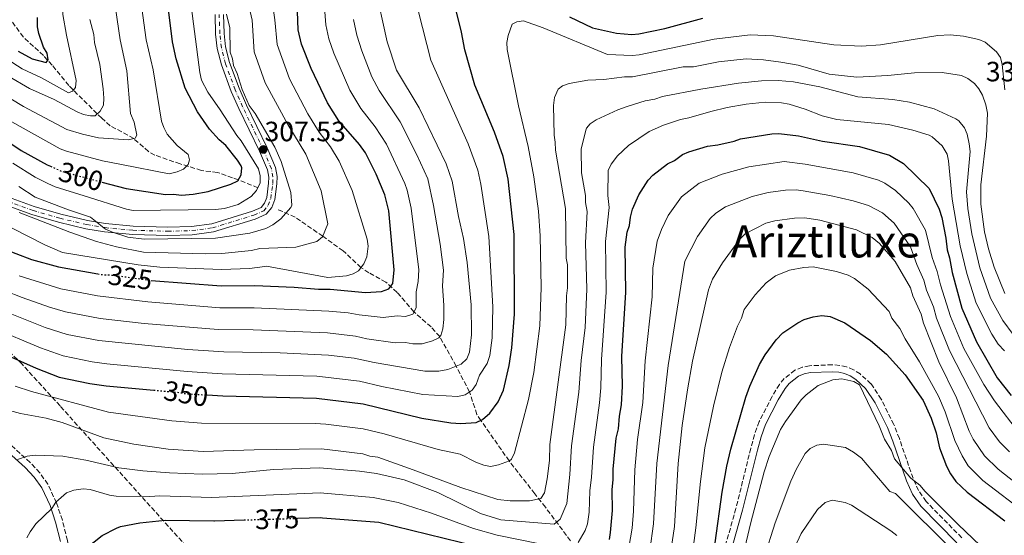
# Model space of a CAD drawing. Units: metres. Extents: x 593046 to 596462, y 4784592 to 4786952.
# Drawn here: x 593852 to 594205, y 4785783 to 4785968 of the extents above; entities that cross this region are included whole.
import ezdxf
from ezdxf.enums import TextEntityAlignment as Align

# ---------------------------------------------------------------- set-up
doc = ezdxf.new("R2010")
doc.units = ezdxf.units.M
doc.header["$MEASUREMENT"] = 0
for name, pattern in [('DGN Style 3', [2.435891, 1.739922, -0.695969]), ('DGN Style 4', [2.785615, 1.391938, -0.695969, 0.00174, -0.695969]), ('DGN Style 5', [1.217945, 0.521977, -0.695969])]:
    doc.linetypes.add(name, pattern=pattern)
for name, color, linetype, lineweight in [('Barranco lineal', 142, 'DGN Style 3', 13), ('Camino', 7, 'DGN Style 3', 0), ('Cota de curva de nivel directora', 7, 'Continuous', 0), ('Cota de punto acotado terreno', 7, 'Continuous', 0), ('Curva de nivel directora', 30, 'Continuous', 30), ('Curva de nivel directora no vista', 30, 'DGN Style 5', 30), ('Curva de nivel intermedia', 30, 'Continuous', 0), ('Eje pista pavimentada', 7, 'DGN Style 4', 0), ('Línea de pista pavimentada', 7, 'Continuous', 0), ('Margen derecho', 7, 'Continuous', 0), ('pavimentado', 23, 'Continuous', 0), ('Punto acotado terreno (símbolo)', 7, 'Continuous', 0), ('Texto de Área (paraje) menor', 7, 'Continuous', 0), ('Zona arbolada', 92, 'DGN Style 3', 0)]:
    doc.layers.add(name, color=color, linetype=linetype, lineweight=lineweight)
doc.styles.add('Style-Arial', font='arial.ttf')

# ---------------------------------------------------------------- blocks, each defined once
blk = doc.blocks.new('5PATER')
at = {"layer": 'Punto acotado terreno (símbolo)', "linetype": 'Continuous', "lineweight": 0}
h = blk.add_hatch(color=51, dxfattribs=at)
edge = h.paths.add_edge_path()
edge.add_ellipse((0, 0), major_axis=(-0.11, -0.111), ratio=0.999422, start_angle=0, end_angle=360)

msp = doc.modelspace()

# ---------------------------------------------------------------- linework, layer by layer
at = {"layer": 'Barranco lineal', "color": 142, "linetype": 'DGN Style 3', "lineweight": 13}
for points in [[(593937.58, 4785907.61, 305), (593930.57, 4785910.43, 300), (593928.51, 4785911.22, 298.88), (593923.11, 4785913.08, 297.42), (593917.33, 4785913.82, 296.13), (593909.73, 4785916.16, 294.41), (593900.65, 4785919.31, 291.62), (593898.41, 4785920.62, 291.11), (593893.09, 4785925.26, 290), (593884.7, 4785929.87, 287.1), (593881.64, 4785932.53, 285.78), (593869.82, 4785944.27, 279.07), (593863.88, 4785951.61, 275.62), (593860.73, 4785955.03, 274.44), (593853.51, 4785961.7, 272.42), (593849.17, 4785967.6, 270.76)], [(594049.65, 4785780.93, 368.93), (594040.62, 4785793.01, 361.67), (594036.85, 4785797.8, 359.13), (594027.65, 4785809.59, 355), (594017.5, 4785824.13, 350), (594016.09, 4785826.31, 348.71), (594013.42, 4785834.37, 345), (594008.63, 4785843.61, 340), (594002.77, 4785854.19, 335), (593999.66, 4785857.67, 333.18), (593993.51, 4785863.04, 330), (593987.53, 4785870.06, 326.26), (593983.48, 4785873.78, 324.07), (593977.35, 4785877.11, 321.32), (593974.52, 4785878.99, 320), (593972.7, 4785880.65, 319.53), (593969.06, 4785884.19, 319.44), (593968.12, 4785884.95, 319.14), (593960.84, 4785890.21, 315), (593950.94, 4785897.05, 311.44), (593944.42, 4785899.95, 308.28)]]:
    msp.add_polyline3d(points, dxfattribs=at)
at = {"layer": 'Camino', "color": 7, "linetype": 'DGN Style 3', "lineweight": 0}
for points in [[(594189.85, 4785782.02, 408.2), (594177.09, 4785795.02, 406.49), (594174.4, 4785798.93, 406.05), (594172.38, 4785803.36, 405.64), (594167.48, 4785817.6, 404.64), (594165.49, 4785822.65, 404.56), (594161.02, 4785831.73, 404.97), (594157.32, 4785837.24, 404.98), (594153.45, 4785840.79, 404.98), (594151.07, 4785842.31, 404.98), (594148.56, 4785843.37, 404.98), (594146.11, 4785843.89, 404.98), (594143.48, 4785844.09, 404.74), (594135.31, 4785843.75, 403.48), (594132.68, 4785843.22, 403.33), (594130.08, 4785842.17, 403.3), (594126.25, 4785839.14, 403.16), (594124.53, 4785837.05, 403.04), (594121.9, 4785832.75, 402.84), (594117.23, 4785823.71, 403.15), (594115.54, 4785819, 403.27), (594114.24, 4785814.1, 403.18), (594108.92, 4785792.55, 402.41), (594104.29, 4785776.33, 401.33)], [(593881.99, 4785640.9, 399.1), (593879.58, 4785638.64, 397.9), (593878.23, 4785638.62, 397.04), (593876.61, 4785639.44, 396.08), (593875.87, 4785640.49, 395.32), (593875.13, 4785645.05, 394.2), (593874.67, 4785653.46, 393.17), (593873.81, 4785677.06, 387.59), (593873.03, 4785701.61, 382.96), (593872.78, 4785713.11, 381.42), (593873.02, 4785735.53, 379.27), (593872.31, 4785750.11, 377.36), (593870.96, 4785767.17, 374.88), (593869.33, 4785781.08, 372.54), (593867.51, 4785788.31, 370.98), (593865.41, 4785794.56, 369.32), (593862.3, 4785801.22, 367.1), (593859.43, 4785805.37, 365.69), (593855.99, 4785809.05, 364.44), (593848.74, 4785815.55, 362.09)]]:
    msp.add_polyline3d(points, dxfattribs=at)
at = {"layer": 'Curva de nivel directora', "color": 30, "linetype": 'Continuous', "lineweight": 30, "flags": 128}
for points, elevation in [([(593881.63, 4785909.64), (593890.38, 4785907.29), (593904.48, 4785905.22), (593907.37, 4785905.26), (593910.26, 4785904.89), (593914.37, 4785905.36), (593919.72, 4785906.26), (593927.93, 4785908.84), (593930.39, 4785910.12), (593931.6, 4785912.19), (593931.81, 4785914.74), (593931.55, 4785915.49), (593930.28, 4785917.54), (593926.15, 4785922.71), (593923.68, 4785924.76), (593920.28, 4785928.64), (593915.97, 4785934.78), (593911.51, 4785943.39), (593908.31, 4785953.88), (593907, 4785959.94), (593904.39, 4785981.38)], 300), ([(593899.3, 4785874.38), (593899.4, 4785874.37), (593924.46, 4785872.41), (593936.54, 4785872.54), (593950.57, 4785871.91), (593959.37, 4785871.21), (593963.5, 4785871.27), (593976.15, 4785870.07), (593981.94, 4785870.38), (593984.53, 4785871.28), (593986.01, 4785873.23), (593986.49, 4785878.18), (593984.55, 4785899.32), (593983.09, 4785905.07), (593979.97, 4785912.45), (593976.18, 4785920.09), (593974.05, 4785923.09), (593966.63, 4785931.56), (593962.57, 4785938.05), (593956.63, 4785950.33), (593953.21, 4785959.08), (593952.04, 4785964.29), (593951.63, 4785974.18)], 325), ([(593919.44, 4785833.25), (593925.02, 4785832.9), (593958.54, 4785832.17), (593975.32, 4785830.05), (593996.29, 4785824.99), (594006.78, 4785823.24), (594010.34, 4785822.99), (594015.83, 4785823.34), (594018.09, 4785824.41), (594020.73, 4785826.71), (594023.73, 4785830.74), (594025.56, 4785835.02), (594027.64, 4785843.84), (594028.62, 4785850.15), (594029.58, 4785862.29), (594029.46, 4785890.87), (594027.27, 4785910.63), (594025.5, 4785918.85), (594022.36, 4785927.6), (594015.29, 4785944.44), (594011.78, 4785957.14), (594010.59, 4785963.45), (594008.56, 4785971.66)], 350), ([(594049.27, 4785968.93), (594057.57, 4785964.92), (594066.08, 4785963.12), (594071.62, 4785962.64), (594074.11, 4785962.82), (594083.41, 4785964.73), (594097.02, 4785968.41)], 350), ([(593851.73, 4785956.63), (593856.71, 4785953.81), (593861.69, 4785952.48), (593862.49, 4785953.48), (593862.05, 4785955.94), (593860.78, 4785957.99), (593859.06, 4785962.91), (593858.65, 4785965.38), (593858.55, 4785968.7)], 275), ([(593819.88, 4785945.94), (593832.73, 4785935.98), (593839.21, 4785930.03), (593852.8, 4785920.94), (593862.13, 4785915.84), (593863.28, 4785915.33)], 300), ([(594063.61, 4785781.35), (594064.01, 4785783.94), (594064.72, 4785791.78), (594064.62, 4785799.2), (594064.98, 4785802.92), (594064.93, 4785806.63), (594066.01, 4785817.77), (594066.79, 4785821.08), (594067.14, 4785825.62), (594067.91, 4785829.76), (594068.23, 4785836.36), (594068.08, 4785847.07), (594069.41, 4785870.18), (594069.19, 4785886.26), (594069.94, 4785891.62), (594070.73, 4785894.11), (594071.1, 4785897), (594071.89, 4785899.9), (594074.15, 4785905.07), (594077.51, 4785910.29), (594079.18, 4785912.15), (594084.44, 4785916.15), (594086.9, 4785917.42), (594089.76, 4785919.52), (594092.06, 4785920.49), (594098.78, 4785922.54), (594102.49, 4785923), (594108.24, 4785924.32), (594110.6, 4785925.15), (594121.81, 4785926.98), (594124.31, 4785927.12), (594131.3, 4785926.28), (594139.99, 4785924.34), (594153.21, 4785922.46), (594163.97, 4785919.31), (594168.99, 4785916.35), (594178.15, 4785907.3), (594181.72, 4785899.95), (594182.67, 4785896.96), (594184.17, 4785889.5), (594184.64, 4785885.38), (594185.5, 4785882.51), (594186.44, 4785877.17), (594189.88, 4785864.43), (594195.11, 4785852.28), (594202.59, 4785839.45), (594207.55, 4785833.03)], 375), ([(593845.18, 4785886.2), (593856.43, 4785881.88), (593866.08, 4785879.27), (593880.23, 4785876.74)], 325), ([(593797.87, 4785856.59), (593798.27, 4785859.11), (593799.47, 4785860.42), (593801.61, 4785861.71), (593806.69, 4785863.08), (593813.67, 4785864.45), (593818.39, 4785863.27), (593825.39, 4785859.91), (593830.67, 4785856.24), (593840.09, 4785850.87), (593858.14, 4785842.92), (593866.36, 4785839.69), (593877.38, 4785837.37), (593883.16, 4785836.51), (593900.27, 4785834.98)], 350), ([(594101.47, 4785780.16), (594103.97, 4785798.33), (594105.7, 4785807.68), (594107.05, 4785813.77), (594112.52, 4785832.44), (594113.89, 4785836.4), (594117.4, 4785844.17), (594119.43, 4785847.69), (594123.28, 4785853.02), (594125.71, 4785855.53), (594131.16, 4785859.18), (594133.39, 4785860.3), (594136.55, 4785861.32), (594139.66, 4785861.78), (594142.66, 4785861.36), (594148, 4785859.18), (594157.17, 4785852.8), (594162.87, 4785847.9), (594169.59, 4785840.48), (594176, 4785831.23), (594178.91, 4785824.93), (594180.63, 4785819.73), (594181.88, 4785814.3), (594184.37, 4785807.69), (594185.78, 4785804.96), (594187.75, 4785802.24), (594191.82, 4785798.38), (594205.34, 4785788.07)], 400), ([(593951.82, 4785789), (593960.15, 4785789.25), (593960.8, 4785789.2), (593980.92, 4785787.65), (594021.95, 4785777.52)], 375), ([(593851.38, 4785686.58), (593854.72, 4785698.53), (593857.61, 4785713.05), (593858.58, 4785721.74), (593858.66, 4785726.67), (593860.51, 4785741.95), (593861.29, 4785744.85), (593863.58, 4785758.07), (593865.11, 4785763.77), (593866.67, 4785765.86), (593870.85, 4785769.31), (593874.46, 4785776.37), (593876.08, 4785778.25), (593881.79, 4785782.83), (593886.89, 4785785.5), (593888.35, 4785786.04), (593895.34, 4785787.38), (593904.39, 4785788.33), (593921.79, 4785788.09), (593922.05, 4785788.1), (593932.62, 4785788.42)], 375), ([(593941.25, 4785788.68), (593941.6, 4785788.69)], 375)]:
    msp.add_lwpolyline(points, dxfattribs=dict(at, elevation=elevation))
at = {"layer": 'Curva de nivel directora no vista', "color": 30, "linetype": 'DGN Style 5', "lineweight": 30, "flags": 128}
for points, elevation in [([(593863.28, 4785915.33), (593867.42, 4785913.46), (593881.63, 4785909.64)], 300), ([(593880.23, 4785876.74), (593881.79, 4785876.46), (593885.64, 4785876.24), (593899.3, 4785874.38)], 325), ([(593900.27, 4785834.98), (593908.76, 4785834.23), (593911.79, 4785833.72), (593919.44, 4785833.25)], 350), ([(593941.6, 4785788.69), (593951.82, 4785789)], 375), ([(593932.62, 4785788.42), (593941.25, 4785788.68)], 375)]:
    msp.add_lwpolyline(points, dxfattribs=dict(at, elevation=elevation))
at = {"layer": 'Curva de nivel intermedia', "color": 30, "linetype": 'Continuous', "lineweight": 0, "flags": 128}
for points, elevation in [([(593847.73, 4785953.75), (593853.08, 4785950.29), (593860.06, 4785947), (593869.75, 4785941.64), (593871.12, 4785942.21), (593872.2, 4785943.59), (593872.48, 4785946.09), (593869.01, 4785962.36), (593867.74, 4785969.72), (593867.35, 4785980.87), (593868.65, 4785995.29), (593869.5, 4786001.51), (593876.25, 4786034.11), (593879.2, 4786060.04), (593882.95, 4786084.69), (593887.81, 4786104.85), (593890.09, 4786111.89), (593894.33, 4786123.14), (593896.7, 4786131.28), (593904.4, 4786153.8)], 280), ([(593845.05, 4785941.87), (593853.55, 4785936.75), (593869.16, 4785928.56), (593874.72, 4785926.8), (593880.5, 4785925.51), (593891.23, 4785924.83), (593893.66, 4785925.39), (593894.23, 4785926.52), (593893.31, 4785931.14), (593891.95, 4785934.26), (593890.64, 4785949.56), (593888.29, 4785960.64), (593885.31, 4785980.3), (593885.15, 4785991.15), (593886.74, 4786005.08), (593891.46, 4786032.3), (593891.81, 4786036.81), (593893.6, 4786049.57), (593896.4, 4786064.09), (593900.3, 4786081.25)], 290), ([(593844.48, 4785864.13), (593861.32, 4785857.46), (593869.2, 4785854.99), (593880.63, 4785852.78), (593912.48, 4785849.54), (593925.35, 4785848.72), (593945.62, 4785848.32), (593962.86, 4785847.54), (593972.07, 4785846.52), (593979.28, 4785844.89), (593997.47, 4785841.85), (594002.46, 4785841.78), (594005.71, 4785842.37), (594010.39, 4785844.36), (594012.42, 4785846.23), (594013.45, 4785848.66), (594014.19, 4785854.86), (594014.04, 4785865.58), (594012.59, 4785880.81), (594011.24, 4785889.45), (594009.48, 4785897.26), (594007.24, 4785910.01), (594005.1, 4785916.16), (593995.34, 4785936.23), (593987.32, 4785949.73), (593983.88, 4785959.99), (593979.47, 4785980.12)], 340), ([(593849.47, 4785931.28), (593866.74, 4785921.61), (593869.06, 4785920.67), (593881.93, 4785917.21), (593888.66, 4785915.92), (593905.78, 4785912.54), (593908.68, 4785913.31), (593910.97, 4785914.31), (593912.6, 4785915.98), (593913.12, 4785917.64), (593912.55, 4785919.56), (593908.63, 4785922.82), (593905.09, 4785926.86), (593903.85, 4785929.16), (593903.04, 4785931.52), (593900.03, 4785949.89), (593897.61, 4785960.71), (593894.85, 4785980.84)], 295), ([(593990.31, 4785909.08), (593983.63, 4785923.28), (593979.62, 4785929.44), (593974.49, 4785935.98), (593970.5, 4785942.6), (593964.85, 4785955.9), (593963.07, 4785961.01), (593961.94, 4785966.11), (593960.9, 4785980.32)], 330), ([(593852.03, 4785898.73), (593870.25, 4785891.61), (593879.7, 4785888.27), (593886.94, 4785886.35), (593896.54, 4785884.53), (593918.73, 4785883.89), (593924.67, 4785884.04), (593935.3, 4785885.05), (593938.29, 4785885.85), (593951.22, 4785886.25), (593958.77, 4785888.29), (593960.75, 4785889.98), (593962.65, 4785894.64), (593960.32, 4785906.52), (593954.72, 4785919.67), (593948.27, 4785930.31), (593940.15, 4785945.29), (593936.24, 4785956.37), (593935.51, 4785967.77), (593933.47, 4785976.73)], 315), ([(593955.46, 4785934.11), (593948.9, 4785946.67), (593944.45, 4785958.94), (593943.72, 4785967.86), (593942.16, 4785979.07)], 320), ([(593849.76, 4785916.39), (593857.82, 4785911.43), (593862.29, 4785909.09), (593864.96, 4785907.96), (593875.3, 4785904.69), (593890.48, 4785899.95), (593892.91, 4785899.45), (593922.37, 4785899.84), (593925.66, 4785900.16), (593930.49, 4785901.56), (593935.22, 4785904.42), (593937.12, 4785906.64), (593938.45, 4785909.41), (593938.42, 4785911.89), (593937.84, 4785914.34), (593931.65, 4785924.44), (593929.99, 4785926.31), (593924.13, 4785935.56), (593919.67, 4785941.84), (593917.4, 4785946.25), (593916.74, 4785948.97), (593913.29, 4785975.79)], 305), ([(593842.51, 4785857.4), (593859.73, 4785850.19), (593867.78, 4785847.34), (593878.26, 4785845.18), (593883.48, 4785844.46), (593912.3, 4785841.62), (593924.81, 4785840.81), (593958.7, 4785839.98), (593973.99, 4785838.26), (593981.96, 4785836.35), (593996.66, 4785833.46), (594009.27, 4785832.76), (594011.92, 4785833.34), (594014.37, 4785835.03), (594015.87, 4785837.04), (594017.07, 4785840.4), (594019.82, 4785844.58), (594020.73, 4785847.44), (594021.5, 4785853.75), (594021.82, 4785864.82), (594020.35, 4785890.16), (594017.51, 4785908.87), (594016.42, 4785913.97), (594012.99, 4785923.32), (593999.55, 4785953.43), (593995.15, 4785970.71)], 345), ([(593851.97, 4785908.07), (593857.83, 4785904.26), (593869.66, 4785899.7), (593877.58, 4785897.04), (593883.02, 4785892.74), (593885.43, 4785891.66), (593891.01, 4785889.88), (593896.79, 4785889.14), (593922.35, 4785889.49), (593934.69, 4785891.31), (593940.44, 4785893.04), (593942.9, 4785894.31), (593945.76, 4785896.41), (593949.38, 4785900.46), (593949.81, 4785901.41), (593949.43, 4785905.95), (593945.88, 4785917.03), (593943.61, 4785922.19), (593936.57, 4785934.21), (593934.47, 4785937.07), (593931.92, 4785942.81), (593930.19, 4785948.56), (593928.91, 4785951.42), (593928.47, 4785953.89), (593927.61, 4785956.25), (593927.49, 4785965.01), (593926.37, 4785969.88)], 310), ([(593847.97, 4785947.79), (593855.72, 4785943.23), (593864.55, 4785939.26), (593872.79, 4785934.85), (593875.13, 4785933.86), (593877.57, 4785933.36), (593879.22, 4785933.38), (593881.12, 4785935.06), (593882.26, 4785937.26), (593882.43, 4785939.75), (593882.11, 4785943.04), (593880.89, 4785951.82), (593879.08, 4785959.75), (593878.77, 4785962.54), (593877.37, 4785967.99)], 285), ([(593850.61, 4785836.47), (593856.48, 4785834.56), (593884.02, 4785827.05), (593906.76, 4785824.03), (593917.36, 4785823.19), (593958.11, 4785823.06), (593961.95, 4785822.76), (593975.27, 4785821.07), (593982.82, 4785819.32), (594002.25, 4785813.7), (594010.06, 4785812.06), (594015.67, 4785809.17), (594018.52, 4785808.07), (594020.99, 4785807.55), (594023.84, 4785808.17), (594027.71, 4785809.62), (594028.51, 4785810.24), (594029.53, 4785812.55), (594034.62, 4785831.69), (594036.46, 4785841.3), (594038.59, 4785858.04), (594039.07, 4785871.77), (594038.7, 4785890.37), (594038.22, 4785899.21), (594036.48, 4785911.52), (594034.45, 4785922.43), (594031.03, 4785936.94), (594026.9, 4785957.22), (594026.85, 4785959.69), (594027.33, 4785962.19), (594028.7, 4785966.32), (594030.34, 4785967.16), (594032.81, 4785967.47), (594039.84, 4785965), (594062.92, 4785955.44), (594071.75, 4785955.04), (594074.23, 4785955.34), (594101.1, 4785960.87), (594113.96, 4785962.41), (594122.39, 4785962.13)], 355), ([(593981, 4785942.5), (593978.46, 4785947.34), (593974.79, 4785956.77), (593973.09, 4785962.34), (593971.84, 4785967.93)], 335), ([(594122.39, 4785962.13), (594143.97, 4785958.84), (594153.92, 4785958.45), (594160.76, 4785958.92), (594181.28, 4785962.2), (594185.68, 4785962.41), (594190.51, 4785961.96), (594195.99, 4785960.8), (594198.23, 4785959.86), (594202.28, 4785956.31), (594203.79, 4785954.28), (594204.36, 4785951.85), (594205.31, 4785942.79)], 355), ([(594041.31, 4785803.12), (594042.05, 4785809.73), (594042.2, 4785815.52), (594047.97, 4785858.46), (594048.24, 4785868.77), (594048.61, 4785871.66), (594048.5, 4785879.91), (594048.05, 4785882.37), (594047.8, 4785900.1), (594044.22, 4785921.08), (594044.18, 4785923.96), (594043.73, 4785926.42), (594043.58, 4785937.15), (594043.95, 4785940.04), (594045.15, 4785942.94), (594046.78, 4785944.2), (594049.14, 4785945.03), (594055.84, 4785946.25), (594061.59, 4785946.47), (594069, 4785947.39), (594071.89, 4785947.43), (594089.98, 4785950.93), (594093.69, 4785951.03), (594102.73, 4785952.81), (594112.64, 4785953.81), (594118.84, 4785953.54), (594125, 4785952.7), (594131.2, 4785951.55), (594142.37, 4785948.41), (594152.28, 4785947.31), (594163.41, 4785947.87), (594172.88, 4785948.83), (594182.77, 4785948.97), (594189.79, 4785947.83), (594192.05, 4785946.77), (594194.37, 4785945), (594195.97, 4785943.08), (594197.27, 4785940.78), (594198.49, 4785937.31), (594199.02, 4785934.35), (594198.77, 4785926.07), (594196.69, 4785908.65), (594196.68, 4785901.73), (594198.05, 4785891.82), (594199.48, 4785885.74), (594201.46, 4785879.14), (594205.3, 4785869.71)], 360), ([(593851.45, 4785810.07), (593854.92, 4785811.32), (593857.78, 4785811.71), (593867.65, 4785811.3), (593875.9, 4785809.83), (593887.77, 4785807.16), (593896.33, 4785806.07), (593905.96, 4785805.3), (593917.59, 4785804.83), (593928.34, 4785805.14), (593943.22, 4785806.52), (593959.69, 4785807.14), (593974.03, 4785805.89), (593980.12, 4785805.08), (593990.04, 4785802.81), (594002.14, 4785798.22), (594017.35, 4785790.79), (594024.72, 4785788.4), (594043.79, 4785786.9), (594045.97, 4785788.71), (594048.29, 4785794.27), (594049.39, 4785804.71), (594050.02, 4785815.04), (594052.61, 4785834.31), (594053.47, 4785845.63), (594054.83, 4785857.44), (594055.54, 4785871.17), (594055.02, 4785887.83), (594055.57, 4785899.07), (594055.01, 4785902.35), (594055, 4785904.85), (594053.61, 4785912.96), (594053.49, 4785921.48), (594055.14, 4785928.31), (594055.31, 4785928.93), (594056.67, 4785930.59), (594058.84, 4785932), (594066.59, 4785935.57), (594069.94, 4785936.79), (594076.34, 4785938.84), (594079.91, 4785939.44), (594082.64, 4785940.3), (594096.35, 4785942.96), (594109.79, 4785945.07), (594118.04, 4785945.91), (594124.07, 4785946.09)], 365), ([(594124.07, 4785946.09), (594129.57, 4785945.62), (594138.94, 4785943.83), (594152.66, 4785940.27), (594165.11, 4785939.24), (594171.15, 4785938.3), (594180, 4785935.87), (594187.73, 4785932.31), (594188.86, 4785931.6), (594190.81, 4785929.15), (594191.83, 4785926.86), (594192.54, 4785923.4), (594192.86, 4785920.66), (594191.57, 4785906.14), (594192.01, 4785900.14), (594193.42, 4785891.05), (594196.28, 4785878.87), (594200.16, 4785867.95), (594204.57, 4785859.98), (594208.28, 4785854.9)], 365), ([(593847.05, 4785870.58), (593853.14, 4785868.17), (593862.9, 4785864.73), (593868.66, 4785863.09), (593881.01, 4785860.68), (593896.89, 4785858.87), (593923.39, 4785856.69), (593935.93, 4785856.6), (593962.5, 4785855.5), (593972.63, 4785854.39), (593976.61, 4785853.44), (593986.8, 4785852.01), (593990.53, 4785852.1), (593993.15, 4785851.66), (593996.48, 4785851.62), (594000.18, 4785852.66), (594002.41, 4785853.8), (594003.12, 4785854.58), (594003.92, 4785856.97), (594004.22, 4785860.35), (594004.23, 4785865.33), (594003.73, 4785872.45), (594004.07, 4785878.07), (594002.89, 4785887.37), (594000.59, 4785901.23), (593998.48, 4785910.76), (593994.53, 4785919.42), (593988.59, 4785931.23), (593981, 4785942.5)], 335), ([(594052.33, 4785780.37), (594054.87, 4785784.67), (594055.75, 4785787.03), (594056.36, 4785791.17), (594056.52, 4785798.86), (594057.18, 4785803.81), (594057.84, 4785814.56), (594060.08, 4785830.49), (594060.51, 4785835.78), (594060.76, 4785846), (594062.46, 4785870.11), (594062.21, 4785888.29), (594063.52, 4785900.54), (594063.01, 4785904.86), (594063.17, 4785913.8), (594064.22, 4785916.08), (594066.53, 4785919.02), (594070.45, 4785922.77), (594077.8, 4785927.82), (594082.99, 4785930.09), (594089.01, 4785932.09), (594092.03, 4785932.68), (594099.96, 4785934.99), (594105.72, 4785936.45), (594112.57, 4785937.64), (594119.4, 4785938.35), (594125.21, 4785938.09), (594127.96, 4785937.58), (594133.76, 4785935.74), (594139.84, 4785933.35), (594145.08, 4785932.04), (594163.54, 4785930.3), (594172.34, 4785928.3), (594178.14, 4785926.45), (594179.23, 4785925.87), (594182.87, 4785922.67), (594184.57, 4785919.63), (594185.14, 4785917.21), (594186.43, 4785903.48), (594189.3, 4785886.72), (594191.7, 4785876.82), (594195.02, 4785866.19), (594200.62, 4785855.02), (594202.95, 4785851.43), (594205.21, 4785849.04)], 370), ([(593826.66, 4785904.7), (593861.18, 4785887.07), (593867.62, 4785884.38), (593894.65, 4785879.9), (593902.4, 4785879.15), (593924.51, 4785878.22), (593934.57, 4785878.66), (593940.09, 4785879.39), (593940.71, 4785879.48), (593962.66, 4785875.42), (593969.34, 4785876), (593971.75, 4785876.72), (593973.65, 4785877.84), (593975.54, 4785880.34), (593976.61, 4785882.83), (593977.15, 4785886.69), (593976.8, 4785889.16), (593971.33, 4785906.67), (593966.71, 4785917.1), (593963.56, 4785922.32), (593959.53, 4785927.59), (593955.46, 4785934.11)], 320), ([(594070.55, 4785778.58), (594071.74, 4785785.52), (594072.21, 4785791.52), (594072.65, 4785806.41), (594073.69, 4785817.24), (594075.54, 4785830.6), (594076.35, 4785845.56), (594078.85, 4785868.43), (594079.18, 4785878.78), (594080.71, 4785888.46), (594082.27, 4785892.65), (594084.64, 4785897.61), (594089.45, 4785904.36), (594095.76, 4785909.27), (594104.01, 4785912.44), (594113.6, 4785915.07), (594126.17, 4785916.98), (594133.7, 4785916.08), (594150.88, 4785913), (594160.02, 4785910.38), (594162.26, 4785909.29), (594166.13, 4785906.56), (594170.84, 4785902.08), (594172.38, 4785900.11), (594176.83, 4785892.36), (594179.26, 4785882.52), (594181.04, 4785877.51), (594182.18, 4785872.79), (594185.86, 4785861.36), (594190.64, 4785849.91), (594197.73, 4785837.03), (594201.62, 4785831.19), (594210.58, 4785819.48)], 380), ([(593852.08, 4785876.05), (593866.92, 4785871.38), (593880.17, 4785868.8), (593898.15, 4785866.62), (593923.93, 4785864.55), (593936.23, 4785864.57), (593963, 4785863.38), (593969.97, 4785862.72), (593973.94, 4785861.98), (593982.54, 4785861.1), (593987.53, 4785861.69), (593990.5, 4785861.45), (593993.15, 4785862.3), (593994.26, 4785864.54), (593994.29, 4785870.21), (593995.04, 4785874), (593995.28, 4785878.13), (593992.57, 4785900.27), (593991.14, 4785906.72), (593990.31, 4785909.08)], 330), ([(594078.02, 4785777.44), (594079.42, 4785786.99), (594080.53, 4785808.69), (594084.58, 4785843.82), (594090.59, 4785881.27), (594095.13, 4785890.15), (594099.74, 4785896.56), (594101.66, 4785898.46), (594105.13, 4785900.72), (594114.72, 4785904.46), (594120.44, 4785905.84), (594126.67, 4785906.71), (594130.53, 4785906.82), (594133.02, 4785906.51), (594142.6, 4785904.88), (594150.97, 4785902.91), (594156.43, 4785901.19), (594161.49, 4785898.59), (594165.58, 4785894.84), (594171.54, 4785886.4), (594173.7, 4785880.11), (594176.29, 4785874.49), (594177.26, 4785870.81), (594179.67, 4785864.83), (594180.75, 4785860.81), (594185.4, 4785849.2), (594199.7, 4785821.47), (594203.42, 4785816.42), (594206.94, 4785812.81)], 385), ([(594085.4, 4785775.7), (594086.9, 4785786.02), (594088.24, 4785808.72), (594089.7, 4785822.34), (594091.51, 4785835.15), (594093.4, 4785845.39), (594099.08, 4785871), (594100.51, 4785874.86), (594104.15, 4785880.68), (594110.21, 4785889.01), (594112.25, 4785891.1), (594119.61, 4785894.91), (594122.9, 4785895.78), (594129.9, 4785896.7), (594133.61, 4785896.75), (594138.98, 4785896), (594152.12, 4785892.51), (594157.75, 4785889.7), (594160.32, 4785887.61), (594165.98, 4785881.12), (594171.47, 4785871.71), (594172.34, 4785868.84), (594175.31, 4785862.28), (594176.18, 4785859), (594181.69, 4785845.15), (594188, 4785832.2), (594192.52, 4785820.22), (594193.99, 4785817.44), (594197.98, 4785811.43), (594202.88, 4785806.59), (594209.13, 4785801.73)], 390), ([(594093.08, 4785774.7), (594094.53, 4785785.57), (594096.16, 4785802.26), (594097.83, 4785814.35), (594100.85, 4785829.22), (594103.82, 4785841.45), (594106.61, 4785850.26), (594109.44, 4785857.91), (594110.91, 4785860.79), (594111.9, 4785863.94), (594115.76, 4785869.24), (594119.8, 4785873.5), (594123.11, 4785876), (594128.15, 4785878.04), (594133.23, 4785879.01), (594136.63, 4785879.27), (594144.97, 4785877.58), (594149.15, 4785876.26), (594151.36, 4785875.06), (594156.25, 4785871.2), (594163.83, 4785863.15), (594164.75, 4785860.82), (594167.62, 4785857.05), (594169.52, 4785853.45), (594174.71, 4785845.14), (594181.47, 4785832.85), (594183.95, 4785827.25), (594187.32, 4785816.97), (594189.99, 4785811.44), (594192.12, 4785807.86), (594197.4, 4785802.55), (594213.1, 4785790.66)], 395), ([(594110.88, 4785773.43), (594114.22, 4785787.5), (594119.04, 4785805.64), (594120.88, 4785811.17), (594124.87, 4785820.84), (594126.69, 4785823.77), (594132.29, 4785831.56), (594134.05, 4785833.34), (594138.4, 4785836.7), (594143.59, 4785838.69), (594146.89, 4785839.01), (594151.16, 4785838.13), (594153.24, 4785836.9), (594160.31, 4785822.16), (594162.16, 4785817.45), (594164.66, 4785813.37), (594165.79, 4785810.37), (594171.55, 4785803.35), (594174.78, 4785800.9), (594176.76, 4785798.6), (594188.62, 4785786.81), (594204.32, 4785771.71)], 405), ([(593846.83, 4785828.21), (593852.5, 4785826.59), (593861.67, 4785824.96), (593867.46, 4785823.39), (593882.38, 4785817.82), (593893.11, 4785815.66), (593905.49, 4785813.76), (593917.94, 4785812.96), (593936.22, 4785813.62), (593960.38, 4785813.88), (593975.22, 4785812.1), (593977.71, 4785811.31), (593980.6, 4785810.94), (593993.28, 4785806.45), (594010.32, 4785800.01), (594023.58, 4785795.79), (594027.99, 4785795.22), (594031.14, 4785795.26), (594034.91, 4785795.31), (594038.94, 4785796.08), (594040.31, 4785798.19), (594041.31, 4785803.12)], 360), ([(594187.41, 4785776.7), (594166.14, 4785797.85), (594164.07, 4785798.65), (594153.92, 4785810.57), (594151.1, 4785812.72), (594148.16, 4785814.43), (594140.33, 4785815.63), (594137.87, 4785815.19), (594135.47, 4785814.09), (594133.78, 4785812.25), (594130.63, 4785806.81), (594128.56, 4785802.28), (594122.95, 4785787.33), (594119.05, 4785774.93)], 410), ([(593854.74, 4785782.01), (593855.94, 4785784.2), (593858.06, 4785787.05), (593863.79, 4785792.55), (593865.14, 4785794.77), (593869.02, 4785798.19), (593871.69, 4785799.06), (593874.94, 4785799.62), (593877.44, 4785799.34), (593884.36, 4785797.33), (593886.82, 4785796.99), (593898.91, 4785796.89), (593902.46, 4785797.03), (593920.94, 4785796.49), (593959.92, 4785798.2), (593978.85, 4785796.49), (593987.91, 4785794.63), (593999.82, 4785790.91), (594014.91, 4785785.33), (594023.33, 4785782.96), (594038.65, 4785779.83)], 370), ([(594130.06, 4785778.7), (594132.26, 4785783.5), (594138.18, 4785792.11), (594140.9, 4785794.62), (594143.36, 4785795.48), (594148.04, 4785794.72), (594150.33, 4785793.69), (594164.4, 4785784.5), (594166.62, 4785782.88)], 415)]:
    msp.add_lwpolyline(points, dxfattribs=dict(at, elevation=elevation))
at = {"layer": 'Eje pista pavimentada', "color": 7, "linetype": 'DGN Style 4', "lineweight": 0}
msp.add_polyline3d([(593847.62, 4785902.88, 312.2), (593857, 4785899.43, 311.93), (593866.56, 4785896.68, 311.56), (593876.24, 4785894.38, 310.61), (593882.78, 4785893.29, 310.04), (593892.81, 4785892.34, 309.54), (593905.26, 4785891.99, 308.41), (593913.92, 4785892.23, 307.98), (593921.37, 4785893.23, 307.7), (593936.14, 4785897.78, 307.39), (593939.67, 4785899.3, 307.39), (593941.24, 4785901.31, 307.39), (593942.21, 4785903.76, 307.39), (593942.95, 4785909.14, 307.39), (593943, 4785911.49, 307.39), (593942.45, 4785914.43, 307.39), (593939.51, 4785921.33, 307.53), (593932.1, 4785936.64, 308.47), (593929.44, 4785942.72, 308.63), (593925.98, 4785952.12, 308.9), (593924.53, 4785957.88, 309.24), (593923.95, 4785962.83, 309.54), (593923.74, 4785969.76, 309.98)], dxfattribs=at)
at = {"layer": 'Línea de pista pavimentada', "color": 7, "linetype": 'Continuous', "lineweight": 0}
for points in [[(593847.04, 4785901.5, 312.2), (593856.54, 4785898.01, 311.93), (593866.18, 4785895.23, 311.56), (593875.94, 4785892.91, 310.61), (593882.59, 4785891.81, 310.08), (593892.72, 4785890.84, 309.54), (593905.26, 4785890.49, 308.41), (593914.05, 4785890.74, 307.98), (593921.69, 4785891.76, 307.7), (593936.66, 4785896.37, 307.39), (593940.62, 4785898.08, 307.39), (593942.56, 4785900.56, 307.39), (593943.68, 4785903.38, 307.39), (593944.44, 4785909.03, 307.39), (593944.5, 4785911.61, 307.39), (593943.89, 4785914.86, 307.39), (593940.88, 4785921.95, 307.53), (593933.46, 4785937.27, 308.47), (593930.83, 4785943.28, 308.63), (593927.41, 4785952.57, 308.9), (593926, 4785958.15, 309.24), (593925.45, 4785962.94, 309.54), (593925.24, 4785969.76, 309.98)], [(593848.21, 4785904.27, 312.2), (593857.47, 4785900.86, 311.93), (593866.94, 4785898.13, 311.56), (593876.54, 4785895.86, 310.61), (593882.97, 4785894.78, 310.08), (593892.9, 4785893.83, 309.54), (593905.26, 4785893.49, 308.41), (593913.8, 4785893.73, 307.98), (593921.04, 4785894.7, 307.7), (593935.63, 4785899.19, 307.39), (593938.73, 4785900.53, 307.39), (593939.93, 4785902.07, 307.39), (593940.75, 4785904.15, 307.39), (593941.45, 4785909.26, 307.39), (593941.49, 4785911.36, 307.39), (593941, 4785913.99, 307.39), (593938.15, 4785920.71, 307.53), (593930.73, 4785936.01, 308.47), (593928.04, 4785942.16, 308.63), (593924.54, 4785951.68, 308.9), (593923.05, 4785957.61, 309.24), (593922.45, 4785962.72, 309.54), (593922.24, 4785969.76, 309.98)]]:
    msp.add_polyline3d(points, dxfattribs=at)
at = {"layer": 'Margen derecho', "color": 7, "linetype": 'Continuous', "lineweight": 0}
for points in [[(594188.08, 4785780.25, 408.2), (594175.16, 4785793.42, 406.49), (594172.21, 4785797.69, 406.05), (594170.06, 4785802.43, 405.64), (594165.14, 4785816.73, 404.64), (594163.2, 4785821.63, 404.56), (594158.85, 4785830.47, 404.97), (594155.41, 4785835.6, 404.98), (594151.91, 4785838.8, 404.98), (594149.9, 4785840.09, 404.98), (594147.8, 4785840.98, 404.98), (594145.75, 4785841.41, 404.98), (594143.44, 4785841.58, 404.74), (594135.62, 4785841.26, 403.48), (594133.4, 4785840.81, 403.33), (594131.35, 4785839.99, 403.3), (594128.01, 4785837.35, 403.16), (594126.57, 4785835.6, 403.04), (594124.08, 4785831.52, 402.84), (594119.53, 4785822.71, 403.15), (594117.93, 4785818.26, 403.27), (594116.66, 4785813.48, 403.18), (594111.33, 4785791.91, 402.41), (594106.74, 4785775.79, 401.33)], [(593865.11, 4785787.6, 370.98), (593863.09, 4785793.63, 369.32), (593860.12, 4785799.97, 367.1), (593857.47, 4785803.8, 365.69), (593854.24, 4785807.26, 364.44), (593847, 4785813.75, 362.09)], [(593866.87, 4785780.63, 372.54), (593865.11, 4785787.6, 370.98)]]:
    msp.add_polyline3d(points, dxfattribs=at)
at = {"layer": 'pavimentado', "color": 23, "linetype": 'Continuous', "lineweight": 0}
for points in [[(593925.24, 4785969.76, 309.98), (593925.45, 4785962.94, 309.54), (593926, 4785958.15, 309.24), (593927.41, 4785952.57, 308.9), (593930.83, 4785943.28, 308.63), (593933.46, 4785937.27, 308.47), (593940.88, 4785921.95, 307.53), (593943.89, 4785914.86, 307.39), (593944.5, 4785911.61, 307.39), (593944.44, 4785909.03, 307.39), (593943.68, 4785903.38, 307.39), (593942.56, 4785900.56, 307.39), (593940.62, 4785898.08, 307.39), (593936.66, 4785896.37, 307.39), (593921.69, 4785891.76, 307.7), (593914.05, 4785890.74, 307.98), (593905.26, 4785890.49, 308.41), (593892.72, 4785890.84, 309.54), (593882.59, 4785891.81, 310.08), (593875.94, 4785892.91, 310.61), (593866.18, 4785895.23, 311.56), (593856.54, 4785898.01, 311.93), (593847.04, 4785901.5, 312.2)], [(593848.21, 4785904.27, 312.2), (593857.47, 4785900.86, 311.93), (593866.94, 4785898.13, 311.56), (593876.54, 4785895.86, 310.61), (593882.97, 4785894.78, 310.08), (593892.9, 4785893.83, 309.54), (593905.26, 4785893.49, 308.41), (593913.8, 4785893.73, 307.98), (593921.04, 4785894.7, 307.7), (593935.63, 4785899.19, 307.39), (593938.73, 4785900.53, 307.39), (593939.93, 4785902.07, 307.39), (593940.75, 4785904.15, 307.39), (593941.45, 4785909.26, 307.39), (593941.49, 4785911.36, 307.39), (593941, 4785913.99, 307.39), (593938.15, 4785920.71, 307.53), (593930.73, 4785936.01, 308.47), (593928.04, 4785942.16, 308.63), (593924.54, 4785951.68, 308.9), (593923.05, 4785957.61, 309.24), (593922.45, 4785962.72, 309.54), (593922.24, 4785969.76, 309.98)]]:
    msp.add_polyline3d(points, dxfattribs=at)
at = {"layer": 'Zona arbolada', "color": 92, "linetype": 'DGN Style 3', "lineweight": 0}
msp.add_polyline3d([(593923.42, 4785766.18, 408.16), (593866.68, 4785829.34, 378.17), (593853.11, 4785844.27, 371.31), (593847.98, 4785849.38, 369.17)], dxfattribs=at)

# ---------------------------------------------------------------- block references
at = {"layer": 'Punto acotado terreno (símbolo)', "color": 7, "linetype": 'Continuous', "lineweight": 0, "xscale": 10, "yscale": 10, "zscale": 10}
msp.add_blockref('5PATER', (593939.51, 4785921.33, 307.53), dxfattribs=at)

# ---------------------------------------------------------------- texts
at = {"layer": 'Cota de curva de nivel directora', "color": 7, "linetype": 'Continuous', "lineweight": 0, "style": 'Style-Arial'}
for s, rotation, p in [('300', 344.9402, (593874.21, 4785911.64, 300)), ('325', 352.2579, (593891.86, 4785875.39, 325)), ('350', 350.4856, (593911.85, 4785833.71, 350)), ('375', 1.7324, (593944.47, 4785788.78, 375))]:
    msp.add_text(s, height=7, rotation=rotation, dxfattribs=at).set_placement(p, align=Align.MIDDLE_CENTER)
at = {"layer": 'Cota de punto acotado terreno', "color": 7, "linetype": 'Continuous', "lineweight": 0, "style": 'Style-Arial'}
for s, p in [('336.82', (594198.49, 4785945.78, 336.82)), ('307.53', (593939.96, 4785924.28, 307.53))]:
    msp.add_text(s, height=7, dxfattribs=at).set_placement(p)
at = {"layer": 'Texto de Área (paraje) menor', "color": 7, "linetype": 'Continuous', "lineweight": 0, "style": 'Style-Arial'}
msp.add_text('Ariztiluxe', height=11.5, dxfattribs=at).set_placement((594141.07, 4785888.35, 391.41), align=Align.MIDDLE_CENTER)

doc.saveas('drawing.dxf')
